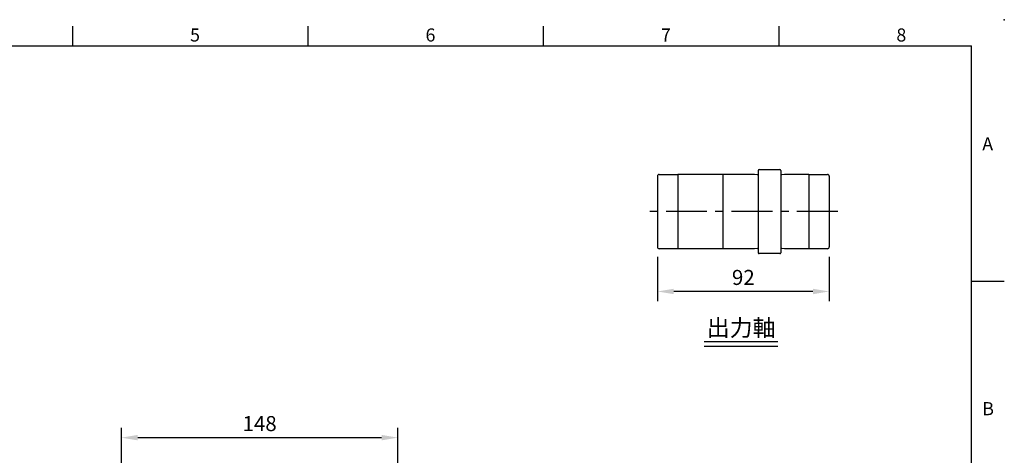
# Model space of a CAD drawing. Extents: x -24 to 1073, y -14 to 686.
# Drawn here: x 453 to 980, y 453 to 686 of the extents above; entities that cross this region are included whole.
import ezdxf
from ezdxf.enums import TextEntityAlignment as Align

# ---------------------------------------------------------------- set-up
doc = ezdxf.new("R2010")
doc.units = 0
doc.header["$LTSCALE"] = 17.5
doc.header["$MEASUREMENT"] = 0
doc.linetypes.add('CENTER', pattern=[2, 1.25, -0.25, 0.25, -0.25])
doc.layers.get('0').update_dxf_attribs({"linetype": 'CONTINUOUS'})
doc.layers.get('Defpoints').update_dxf_attribs({"linetype": 'CONTINUOUS'})
for name, color, linetype in [('CEN', 2, 'CENTER'), ('DIM', 3, 'CONTINUOUS'), ('MAIN', 7, 'CONTINUOUS'), ('TXT', 4, 'CONTINUOUS')]:
    doc.layers.add(name, color=color, linetype=linetype)
doc.styles.add('ATTDEF', font='txt')
doc.styles.get("Standard").update_dxf_attribs({"font": 'SIMPLEX.SHX'})
doc.dimstyles.new('L', dxfattribs={"dimscale": 3.5, "dimtxt": 2.3, "dimasz": 2.5, "dimexe": 1.5, "dimexo": 1.5, "dimgap": 1, "dimtad": 1, "dimdec": 3, "dimdsep": 46, "dimtxsty": 'Standard', "dimcen": 0, "dimclrd": 256, "dimclre": 256, "dimclrt": 256, "dimaunit": 1, "dimazin": 2, "dimtfac": 0.6, "dimtdec": 3, "dimtmove": 0, "dimatfit": 3, "dimfxl": 0, "dimtolj": 1, "dimarcsym": 0})

# ---------------------------------------------------------------- blocks, each defined once
blk = doc.blocks.new('*D7')
at = {"layer": 'Defpoints', "color": 0}
for p in [(794.34, 564.34), (886.34, 564.34), (794.34, 540.49)]:
    blk.add_point(p, dxfattribs=at)
at = {"layer": 'DIM', "lineweight": -2}
for p, q in [((794.34, 559.09), (794.34, 535.24)), ((886.34, 559.09), (886.34, 535.24)), ((877.59, 540.49), (803.09, 540.49))]:
    blk.add_line(p, q, dxfattribs=at)
at = {"layer": 'DIM'}
for points in [[(803.09, 541.95), (803.09, 539.03), (794.34, 540.49)], [(877.59, 541.95), (877.59, 539.03), (886.34, 540.49)]]:
    blk.add_solid(points, dxfattribs=at)
at = {"layer": 'DIM', "insert": (840.34, 548.02), "char_height": 8.05, "attachment_point": 5}
blk.add_mtext('\\A1;92', dxfattribs=at)
blk = doc.blocks.new('GJA420')
at = {"color": 0}
for p, q in [((137.5, 195), (137.5, 192)), ((173.5, 195), (173.5, 192)), ((209.5, 195), (209.5, 192)), ((245.5, 195), (245.5, 192)), ((0, 192), (275, 192)), ((275, 0), (275, 192)), ((275, 156), (280, 156))]:
    blk.add_line(p, q, dxfattribs=at)
blk.add_point((280, 196), dxfattribs=at)
blk.add_point((280, 196), dxfattribs=at)
for s, p in [('5', (155.5, 192.66)), ('6', (191.5, 192.66)), ('7', (227.5, 192.66)), ('8', (263.5, 192.66)), ('A', (276.63, 176)), ('B', (276.63, 135.5))]:
    blk.add_text(s, height=2, dxfattribs=at).set_placement(p)
at = {"color": 4, "style": 'ATTDEF'}
blk.add_attdef('料號', text='', height=2.5, dxfattribs=at).set_placement((120.5, 3), align=Align.MIDDLE_LEFT)
for tag, p in [('比例', (200.5, 3)), ('版本', (236.5, 3))]:
    blk.add_attdef(tag, text='', height=2.5, dxfattribs=at).set_placement(p, align=Align.MIDDLE_CENTER)
blk = doc.blocks.new('*D67')
at = {"layer": 'Defpoints', "color": 0}
for p in [(655.46, 462.23), (507.46, 391.5), (655.46, 336.5)]:
    blk.add_point(p, dxfattribs=at)
at = {"layer": 'DIM', "lineweight": -2}
for p, q in [((507.46, 396.75), (507.46, 467.48)), ((655.46, 393.87), (655.46, 467.48)), ((516.21, 462.23), (646.71, 462.23)), ((655.46, 341.75), (655.46, 367.78))]:
    blk.add_line(p, q, dxfattribs=at)
at = {"layer": 'DIM'}
for points in [[(516.21, 463.69), (516.21, 460.78), (507.46, 462.23)], [(646.71, 463.69), (646.71, 460.78), (655.46, 462.23)]]:
    blk.add_solid(points, dxfattribs=at)
at = {"layer": 'DIM', "insert": (581.46, 469.76), "char_height": 8.05, "attachment_point": 5}
blk.add_mtext('\\A1;148', dxfattribs=at)

msp = doc.modelspace()

# ---------------------------------------------------------------- linework, layer by layer
at = {"layer": 'CEN'}
msp.add_line((890.87981, 583.2351), (789.50574, 583.2351), dxfattribs=at)
at = {"layer": 'MAIN'}
for p, q in [((794.34055, 602.1351), (794.34055, 564.3351)), ((795.34055, 603.1351), (805.34055, 603.1351)), ((805.34055, 603.2351), (846.34055, 603.2351)), ((805.34055, 603.2351), (805.34055, 563.2351)), ((829.34055, 603.2351), (829.34055, 583.2351)), ((846.34055, 603.2351), (847.68386, 603.0351)), ((848.34055, 605.2351), (848.34055, 561.2351)), ((848.84055, 605.7351), (859.84055, 605.7351)), ((860.34055, 605.2351), (860.34055, 561.2351)), ((860.99724, 603.0351), (862.34055, 603.2351)), ((862.34055, 603.2351), (875.34055, 603.2351)), ((875.34055, 603.2351), (875.34055, 563.2351)), ((875.34055, 603.1351), (885.34055, 603.1351)), ((886.34055, 602.1351), (886.34055, 564.3351)), ((829.34055, 583.2351), (829.34055, 563.28973)), ((805.34055, 563.3351), (795.34055, 563.3351)), ((846.34055, 563.2351), (805.34055, 563.2351)), ((847.68386, 563.4351), (846.34055, 563.2351)), ((859.84055, 560.7351), (848.84055, 560.7351)), ((862.34055, 563.2351), (860.99724, 563.4351)), ((875.34055, 563.2351), (862.34055, 563.2351)), ((885.34055, 563.3351), (875.34055, 563.3351))]:
    msp.add_line(p, q, dxfattribs=at)
for centre, radius, start, end in [((795.34055, 602.1351), 1, 90, 180), ((847.80167, 603.82638), 0.8, 261.5316765, 312.3454129), ((848.84055, 605.2351), 0.5, 90, 180), ((859.84055, 605.2351), 0.5, 0, 90), ((860.87943, 603.82638), 0.8, 227.6545871, 278.4683235), ((885.34055, 602.1351), 1, 0, 90), ((795.34055, 564.3351), 1, 180, 270), ((885.34055, 564.3351), 1, 270, 0), ((847.80167, 562.64383), 0.8, 47.6545871, 98.4683235), ((848.84055, 561.2351), 0.5, 180, 270), ((859.84055, 561.2351), 0.5, 270, 0), ((860.87943, 562.64383), 0.8, 81.5316765, 132.3454129)]:
    msp.add_arc(centre, radius, start, end, dxfattribs=at)
at = {"layer": 'TXT'}
for p, q in [((858.88132, 513.57656), (819.44357, 513.57656)), ((858.88132, 511.10844), (819.44357, 511.10844))]:
    msp.add_line(p, q, dxfattribs=at)

# ---------------------------------------------------------------- block references
at = {"layer": 'DIM', "xscale": 3.5, "yscale": 3.5, "zscale": 3.5}
msp.add_blockref('GJA420', (0, 0), dxfattribs=at)

# ---------------------------------------------------------------- texts
at = {"layer": 'TXT', "insert": (839.16244, 516.57656), "char_height": 9, "width": 48.0937416, "attachment_point": 8}
msp.add_mtext('{\\fPMingLiU|b0|i0|c136|p18;出力軸}', dxfattribs=at)

# ---------------------------------------------------------------- dimensions: what is measured, and where the dimension line sits
at = {"layer": 'DIM'}
for base, p1, p2, picture, middle in [((794.34055, 540.49054), (886.34055, 564.3351), (794.34055, 564.3351), '*D7', (840.34055, 548.01554)), ((655.45869, 462.23363), (507.45869, 391.5), (655.45869, 336.5), '*D67', (581.45869, 469.75863))]:
    dim = msp.add_linear_dim(base=base, p1=p1, p2=p2, angle=180, dimstyle='L', dxfattribs=at)
    dim.commit()
    dim.dimension.update_dxf_attribs({"geometry": picture, "text_midpoint": middle})

doc.saveas('drawing.dxf')
